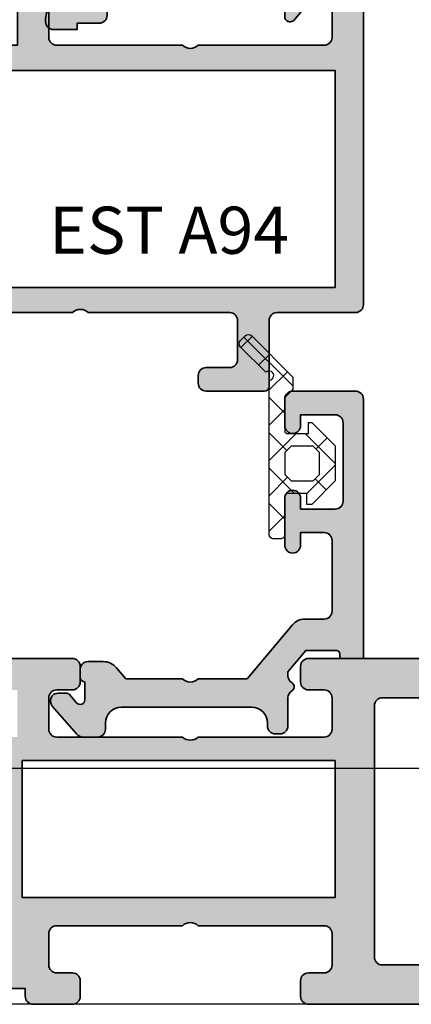
# Model space of a CAD drawing. Units: millimetres. Extents: x 0 to 3222, y 0 to 1485.
# Drawn here: x 520 to 522, y 829 to 836 of the extents above; entities that cross this region are included whole.
import ezdxf

# ---------------------------------------------------------------- set-up
doc = ezdxf.new("R2010")
doc.units = ezdxf.units.MM
doc.header["$LTSCALE"] = 0.122187719580197
for name, color, linetype in [('2', 2, 'Continuous'), ('E-ELEV-1', 4, 'Continuous'), ('E-EPDM_SOLID', 43, 'Continuous'), ('E-Shading', 253, 'Continuous')]:
    doc.layers.add(name, color=color, linetype=linetype)
doc.layers.add('E-ART_NR', color=11, linetype='Continuous', plot=False)
doc.layers.add('GHOST', color=8, linetype='Continuous', plot=False)
doc.layers.add('E-DIES', color=3, linetype='Continuous', lineweight=35)
doc.styles.add('STYLE6', font='romant.shx', dxfattribs={"width": 0.8, "oblique": 5, "bigfont": 'whtmtxt.shx'})

# ---------------------------------------------------------------- blocks, each defined once
blk = doc.blocks.new('EST A94_EUS')
at = {"layer": 'E-Shading'}
h = blk.add_hatch(color=256, dxfattribs=at)
h.dxf.hatch_style = 1
edge = h.paths.add_edge_path()
edge.add_line((-20.19999999999709, 4.599999999998545), (-20.19999999999709, 1.59999999806314))
edge.add_line((-20.19999999999709, 1.59999999806314), (-28.89999999795691, 1.600000001235458))
edge.add_arc((-28.89999999765029, 1.900000001226632), 0.299999999991174, 190.9042832573154, 269.9999999414391, ccw=False)
edge.add_arc((-29.48916674096336, 1.786498690964116), 0.2999999990566937, 10.90428326255537, 70.00000002344116)
edge.add_line((-29.38656069840363, 2.068406476355449), (-30.79739395431534, 2.581907786465308))
edge.add_arc((-30.89999999721105, 2.300000000201746), 0.2999999999912314, 70.00000002011902, 184.9999999731324)
edge.add_line((-31.1988584066421, 2.273853277518356), (-30.99190080292465, -0.09168297028372763))
edge.add_arc((-30.6930423934971, -0.06553624761028433), 0.2999999999868773, 184.9999999712982, 224.9999999616116)
edge.add_line((-30.90517442798591, -0.2776682818148402), (-30.54142135492293, -0.641421355343482))
edge.add_arc((-30.39999999859378, -0.499999999194976), 0.2000000000021478, 224.9999999634067, 344.9999996286995)
edge.add_line((-30.20681483366934, -0.5517638094679569), (-30.16151537005499, -0.382703914110607))
edge.add_arc((-29.96833020512359, -0.4344677243813744), 0.2000000000082935, 104.99999999285461, 164.9999996298276, ccw=False)
edge.add_line((-30.02009401412215, -0.241282559109095), (-28.03814996052824, 0.2897777491816669))
edge.add_arc((-27.96050424599538, -2.59619797882138e-09), 0.3000000040179204, 89.99999983461191, 104.99999999252401, ccw=False)
edge.add_line((-27.96050424512941, 0.3000000014217221), (-27.7999999968888, 0.3000000009560608))
edge.add_arc((-27.79999999775666, 9.706207781956522e-10), 0.29999999998544, -48.18968513738491, 89.99999983425079, ccw=False)
edge.add_arc((-27.3999999984751, -0.447213594265841), 0.2999999993391992, 131.8103148602194, 179.9999999981257)
edge.add_line((-27.6999999978143, -0.4472135942560271), (-27.6999999978143, -4.299999998482235))
edge.add_arc((-27.99999999781721, -4.299999998482236), 0.3000000000029104, -90, 1.1368683772161603e-13, ccw=False)
edge.add_line((-27.99999999781721, -4.599999998485146), (-28.22092581738252, -4.599999998485146))
edge.add_arc((-28.22092581738648, -4.299999999970152), 0.2999999985149939, 238.6044889988373, 270.00000000075653, ccw=False)
edge.add_line((-28.37720864353469, -4.556077483088302), (-29.89581144652038, -3.629281675173843))
edge.add_arc((-29.99999999781102, -3.799999998095748), 0.2000000000032761, 58.60448899624328, 179.9999999981623)
edge.add_line((-30.1999999978143, -3.799999998089334), (-30.1999999978143, -5.506065057066735))
edge.add_arc((-29.6999999978182, -5.506065057060417), 0.4999999999961062, 180.0000000007239, 238.6044890299844)
edge.add_line((-29.96047137578717, -5.932860864508257), (-27.6999999978143, -7.312415406573564))
edge.add_line((-27.6999999978143, -7.312415406573564), (-27.6999999978143, -10.48758458388329))
edge.add_line((-27.6999999978143, -10.48758458388329), (-29.96047137625283, -11.86713912622508))
edge.add_arc((-29.69999999827771, -12.29393493367637), 0.5000000000022558, 121.3955109704112, 179.9999999997144)
edge.add_line((-30.19999999827996, -12.29393493367388), (-30.19999999827996, -13.99999999553256))
edge.add_arc((-29.99999999827378, -13.99999999553477), 0.2000000000061881, 179.9999999993685, 301.3955109778524)
edge.add_line((-29.8958114470588, -14.17071831850626), (-28.37720864349103, -13.24392251108657))
edge.add_arc((-28.220925816662, -13.49999999553388), 0.3000000000042255, 90.00000000142819, 121.39551097991219, ccw=False)
edge.add_line((-28.22092581666948, -13.19999999552965), (-27.99999999995634, -13.19999999552965))
edge.add_arc((-27.99999999996004, -13.49999999581275), 0.3000000002830951, -7.631285825482337e-09, 89.99999999929372, ccw=False)
edge.add_line((-27.69999999967695, -13.4999999958527), (-27.70000000014261, -17.35278640070464))
edge.add_arc((-27.40000000102809, -17.35278640073548), 0.2999999991145152, 179.9999999941105, 228.1896850843973)
edge.add_arc((-27.80000000060443, -17.79999999543218), 0.3000000000043336, -89.9999998350915, 48.189685082080814, ccw=False)
edge.add_line((-27.79999999974098, -18.09999999543652), (-27.96050424745772, -18.09999999590218))
edge.add_arc((-27.96050424831423, -17.79999999539496), 0.3000000005072181, 255.00000001584618, 270.00000016358194, ccw=False)
edge.add_line((-28.03814996189612, -18.08977774379309), (-30.02009401608666, -17.55871743572061))
edge.add_arc((-29.96833020711971, -17.36553227044418), 0.2000000000041164, 195.0000001429811, 255.0000000161994, ccw=False)
edge.add_line((-30.16151537225232, -17.41729607994785), (-30.20681483493536, -17.2482361853763))
edge.add_arc((-30.40000000005554, -17.29999999488784), 0.1999999999941488, 15.00000014608232, 135.00000000085)
edge.add_line((-30.54142135629081, -17.15857863865676), (-30.90517442821874, -17.52233171058469))
edge.add_arc((-30.69304239386062, -17.73446374493788), 0.2999999999995648, 135.0000000006674, 174.9999999697311)
edge.add_line((-30.99190080327389, -17.70831702195574), (-31.19885840956704, -20.07385327157681))
edge.add_arc((-30.90000000015074, -20.09999999456755), 0.3000000000033198, 174.9999999681449, 289.9999999790827)
edge.add_line((-30.79739395725483, -20.3819077808439), (-29.38656070177967, -19.86840647089412))
edge.add_arc((-29.48916674437308, -19.5864986854545), 0.299999999113584, 289.9999999794486, 349.0957168178862)
edge.add_arc((-28.9000000001089, -19.69999999506354), 0.3000000007446026, 89.99999988359679, 169.0957168191567, ccw=False)
edge.add_line((-28.89999999949941, -19.39999999431893), (-27.69999999979336, -19.39999999655265))
edge.add_line((-27.69999999979336, -19.39999999655265), (-27.69999999979336, -19.89999999749125))
edge.add_arc((-27.19999999979336, -19.89999999749125), 0.5, 180, 269.9999998932783)
edge.add_line((-27.20000000072469, -20.39999999749125), (-24.19999999806168, -20.40000000494183))
edge.add_arc((-24.19999999704305, -19.90000000494183), 0.5, 269.9999998832731, 360)
edge.add_line((-23.69999999704305, -19.90000000494183), (-23.69999999704305, -19.40000000494183))
edge.add_arc((-24.19999999704305, -19.40000000494183), 0.5, 0, 90)
edge.add_line((-24.19999999704305, -18.90000000494183), (-25.69999999704305, -18.90000000494183))
edge.add_arc((-25.69999999704305, -18.40000000494183), 0.5, 180, 270, ccw=False)
edge.add_line((-26.19999999704305, -18.40000000494183), (-26.19999999999709, -15.90000000000146))
edge.add_arc((-25.69999999999709, -15.90000000000146), 0.5, 90, 180, ccw=False)
edge.add_line((-25.69999999999709, -15.40000000000146), (-16.69999999852735, -15.40000000000146))
edge.add_arc((-16.19999999852735, -15.92500000000095), 0.7249999999996375, 46.397181027269085, 133.6028189727309, ccw=False)
edge.add_line((-15.69999999852735, -15.40000000000146), (-6.69999999999709, -15.40000000000146))
edge.add_arc((-6.69999999999709, -15.90000000000146), 0.5, 0, 90, ccw=False)
edge.add_line((-6.19999999999709, -15.90000000000146), (-6.19999999999709, -18.40000000000146))
edge.add_arc((-6.69999999999709, -18.40000000000146), 0.5, 270, 360, ccw=False)
edge.add_line((-6.69999999999709, -18.90000000000146), (-8.19999999999709, -18.90000000000146))
edge.add_arc((-8.199999999997075, -19.40000000000147), 0.5000000000000142, 90.0000000000016, 179.9999999999984)
edge.add_line((-8.69999999999709, -19.40000000000146), (-8.69999999999709, -19.90000000000146))
edge.add_arc((-8.19999999999709, -19.90000000000146), 0.5, 180, 270)
edge.add_line((-8.19999999999709, -20.40000000000146), (-4.5, -20.40000000000146))
edge.add_arc((-4.499999999996362, -20.10000000000218), 0.2999999999992724, 269.9999999993052, 359.9999999993052)
edge.add_line((-4.19999999999709, -20.10000000000582), (-4.19999999999709, -15.90000000000146))
edge.add_arc((-3.69999999999709, -15.90000000000146), 0.5, 90, 180, ccw=False)
edge.add_line((-3.69999999999709, -15.40000000000146), (1.30000000000291, -15.40000000000146))
edge.add_arc((1.30000000000291, -14.90000000000146), 0.5, 270, 360)
edge.add_line((1.80000000000291, -14.90000000000146), (1.80000000000291, 6.099999999998545))
edge.add_arc((1.30000000000291, 6.099999999998545), 0.5, 0, 90)
edge.add_line((1.30000000000291, 6.599999999998545), (-1.69999999999709, 6.599999999998545))
edge.add_arc((-1.69999999999709, 6.099999999998545), 0.5, 90, 180)
edge.add_line((-2.19999999999709, 6.099999999998545), (-2.19999999999709, 5.099999999998545))
edge.add_arc((-1.69999999999709, 5.099999999998545), 0.5, 180, 270)
edge.add_line((-1.69999999999709, 4.599999999998545), (-0.6999999999970896, 4.599999999998545))
edge.add_arc((-0.6999999999970896, 4.099999999998545), 0.5, 0, 90, ccw=False)
edge.add_line((-0.1999999999970896, 4.099999999998545), (-0.1999999999970896, 2.099999999998545))
edge.add_arc((-0.6999999999970896, 2.099999999998545), 0.5, 270, 360, ccw=False)
edge.add_line((-0.6999999999970896, 1.599999999998545), (-8.69999999999709, 1.599999999998545))
edge.add_arc((-9.19999999999709, 2.124999999998045), 0.7249999999996382, 226.3971810272691, 313.60281897273086, ccw=False)
edge.add_line((-9.69999999999709, 1.599999999998545), (-17.69999999999709, 1.599999999998545))
edge.add_arc((-17.69999999999709, 2.099999999998545), 0.5, 180, 270, ccw=False)
edge.add_line((-18.19999999999709, 2.099999999998545), (-18.19999999999709, 4.099999999998545))
edge.add_arc((-17.69999999999709, 4.099999999998545), 0.5, 90, 180, ccw=False)
edge.add_line((-17.69999999999709, 4.599999999998545), (-16.69999999999709, 4.599999999998545))
edge.add_arc((-16.69999999999709, 5.099999999998545), 0.5, 270, 360)
edge.add_line((-16.19999999999709, 5.099999999998545), (-16.19999999999709, 6.099999999998545))
edge.add_arc((-16.69999999999709, 6.099999999998545), 0.5, 0, 90)
edge.add_line((-16.69999999999709, 6.599999999998545), (-21.19999999999709, 6.599999999998545))
edge.add_arc((-21.19999999999709, 6.099999999998545), 0.5, 90, 180)
edge.add_line((-21.69999999999709, 6.099999999998545), (-21.69999999999709, 4.599999999998545))
edge.add_line((-21.69999999999709, 4.599999999998545), (-20.19999999999709, 4.599999999998545))
h.paths.add_polyline_path([(-25.89999999999418, -13.80000000000291), (-25.89999999999418, 0), (0, 0), (0, -13.80000000000291)], flags=16)
at = {"layer": 'E-DIES'}
blk.add_lwpolyline([(-20.19999999999709, 4.599999999998545), (-20.19999999999709, 1.59999999806314), (-28.89999999795691, 1.600000001235458, -0.3595082373609129), (-29.19458336976822, 1.843249346020457, 0.2637246698001126), (-29.38656069840363, 2.068406476355449), (-30.79739395431534, 2.581907786465308, 0.5486187863599443), (-31.1988584066421, 2.273853277518356), (-30.99190080292465, -0.09168297028372763, 0.1763269806648858), (-30.90517442798591, -0.2776682818148402), (-30.54142135492293, -0.641421355343482, 0.57735026724238), (-30.20681483366934, -0.5517638094679569), (-30.16151537005499, -0.382703914110607, -0.2679491907333931), (-30.02009401412215, -0.241282559109095), (-28.03814996052824, 0.2897777491816669, -0.06554346350721992), (-27.96050424512941, 0.3000000014217221), (-27.7999999968888, 0.3000000009560608, -0.6885002572164195), (-27.59999999789579, -0.223606796884269, 0.2134217654370617), (-27.6999999978143, -0.4472135942560271), (-27.6999999978143, -4.299999998482235, -0.4142135623730974), (-27.99999999781721, -4.599999998485146), (-28.22092581738252, -4.599999998485146, -0.1378521475295096), (-28.37720864353469, -4.556077483088302), (-29.89581144652038, -3.629281675173843, 0.585497766513312), (-30.1999999978143, -3.799999998089334), (-30.1999999978143, -5.506065057066735, 0.2614335021289056), (-29.96047137578717, -5.932860864508257), (-27.6999999978143, -7.312415406573564), (-27.6999999978143, -10.48758458388329), (-29.96047137625283, -11.86713912622508, 0.261433502129106), (-30.19999999827996, -12.29393493367388), (-30.19999999827996, -13.99999999553256, 0.585497766376001), (-29.8958114470588, -14.17071831850626), (-28.37720864349103, -13.24392251108657, -0.1378521474253106), (-28.22092581666948, -13.19999999552965), (-27.99999999995634, -13.19999999552965, -0.4142135624084951), (-27.69999999967695, -13.4999999958527), (-27.70000000014261, -17.35278640070464, 0.2134217652198181), (-27.60000000051514, -17.57639319775626, -0.688500256866128), (-27.79999999974098, -18.09999999543652), (-27.96050424745772, -18.09999999590218, -0.06554346346262652), (-28.03814996189612, -18.08977774379309), (-30.02009401608666, -17.55871743572061, -0.2679491918382164), (-30.16151537225232, -17.41729607994785), (-30.20681483493536, -17.2482361853763, 0.5773502683446958), (-30.54142135629081, -17.15857863865676), (-30.90517442821874, -17.52233171058469, 0.1763269805692831), (-30.99190080327389, -17.70831702195574), (-31.19885840956704, -20.07385327157681, 0.5486187866887593), (-30.79739395725483, -20.3819077808439), (-29.38656070177967, -19.86840647089412, 0.2637246701620319), (-29.19458337304241, -19.64324934010801, -0.3595082385998046), (-28.89999999949941, -19.39999999431893), (-27.69999999979336, -19.39999999655265), (-27.69999999979336, -19.89999999749125, 0.4142135618275389), (-27.20000000072469, -20.39999999749125), (-24.19999999806168, -20.40000000494183, 0.4142135629697971), (-23.69999999704305, -19.90000000494183), (-23.69999999704305, -19.40000000494183, 0.414213562373095), (-24.19999999704305, -18.90000000494183), (-25.69999999704305, -18.90000000494183, -0.414213562373095), (-26.19999999704305, -18.40000000494183), (-26.19999999999709, -15.90000000000146, -0.414213562373095), (-25.69999999999709, -15.40000000000146), (-16.69999999852735, -15.40000000000146, -0.400000000000276), (-15.69999999852735, -15.40000000000146), (-6.69999999999709, -15.40000000000146, -0.414213562373095), (-6.19999999999709, -15.90000000000146), (-6.19999999999709, -18.40000000000146, -0.414213562373095), (-6.69999999999709, -18.90000000000146), (-8.19999999999709, -18.90000000000146, 0.4142135623730784), (-8.69999999999709, -19.40000000000146), (-8.69999999999709, -19.90000000000146, 0.414213562373095), (-8.19999999999709, -20.40000000000146), (-4.5, -20.40000000000146, 0.414213562373095), (-4.19999999999709, -20.10000000000582), (-4.19999999999709, -15.90000000000146, -0.414213562373095), (-3.69999999999709, -15.40000000000146), (1.30000000000291, -15.40000000000146, 0.414213562373095), (1.80000000000291, -14.90000000000146), (1.80000000000291, 6.099999999998545, 0.414213562373095), (1.30000000000291, 6.599999999998545), (-1.69999999999709, 6.599999999998545, 0.414213562373095), (-2.19999999999709, 6.099999999998545), (-2.19999999999709, 5.099999999998545, 0.414213562373095), (-1.69999999999709, 4.599999999998545), (-0.6999999999970896, 4.599999999998545, -0.414213562373095), (-0.1999999999970896, 4.099999999998545), (-0.1999999999970896, 2.099999999998545, -0.414213562373095), (-0.6999999999970896, 1.599999999998545), (-8.69999999999709, 1.599999999998545, -0.4000000000002759), (-9.69999999999709, 1.599999999998545), (-17.69999999999709, 1.599999999998545, -0.414213562373095), (-18.19999999999709, 2.099999999998545), (-18.19999999999709, 4.099999999998545, -0.414213562373095), (-17.69999999999709, 4.599999999998545), (-16.69999999999709, 4.599999999998545, 0.414213562373095), (-16.19999999999709, 5.099999999998545), (-16.19999999999709, 6.099999999998545, 0.414213562373095), (-16.69999999999709, 6.599999999998545), (-21.19999999999709, 6.599999999998545, 0.414213562373095), (-21.69999999999709, 6.099999999998545), (-21.69999999999709, 4.599999999998545), (-20.19999999999709, 4.599999999998545)], format="xyb", dxfattribs=at)
blk.add_lwpolyline([(-25.89999999999418, -13.80000000000291), (-25.89999999999418, 0), (0, 0), (0, -13.80000000000291)], close=True, dxfattribs=at)
blk = doc.blocks.new('EWS 75 OW_Vent in')
at = {"layer": '2'}
blk.add_blockref('EST A94_EUS', (527.9615062074809, -5679.275477833724), dxfattribs=at)
at = {"layer": 'E-ART_NR', "insert": (517.4030177148306, -5689.828664769664), "char_height": 3, "width": 16.12536368306185, "attachment_point": 5, "style": 'STYLE6'}
blk.add_mtext('EST A94', dxfattribs=at)
blk = doc.blocks.new('A$C4F697601')
at = {"layer": 'E-Shading'}
h = blk.add_hatch(color=256, dxfattribs=at)
h.dxf.hatch_style = 1
edge = h.paths.add_edge_path()
edge.add_line((2.199944875366782, 20.99994295270881), (2.199944875366782, 20.29994295270444))
edge.add_arc((1.89994487536751, 20.29994295270808), 0.2999999999992724, 269.9999999993052, 359.9999999993052, ccw=False)
edge.add_line((1.899944875363872, 19.99994295270881), (0.4999448753696925, 19.99994295270881))
edge.add_arc((0.4999369201055401, 19.49995090797296), 0.4999920447991349, 89.99908837937404, 180.0009116206259)
edge.add_line((-5.512463030754589e-05, 19.49994295270881), (-5.512463030754589e-05, 17.99994295270881))
edge.add_arc((0.1999448753669137, 17.99994295270583), 0.1999999999972213, 179.9999999991481, 285.6122856871021)
edge.add_line((0.2537701436122006, 17.80732197644102), (1.61920697300593, 18.18887441710831))
edge.add_arc((1.699944875372476, 17.89994295270926), 0.2999999999972146, -1.1983161130046938e-09, 105.61228568675381, ccw=False)
edge.add_line((1.999944875369692, 17.89994295270299), (1.999944875369692, 15.59994295270735))
edge.add_arc((1.699944875367703, 15.59994295270997), 0.3000000000019891, 314.9650769017374, 359.9999999994996, ccw=False)
edge.add_line((1.911947570963093, 15.38768165840156), (0.0879421797762916, 13.56589845963026))
edge.add_arc((0.2999448753725743, 13.35363716532447), 0.3000000000007657, 134.9650769022116, 224.9650769022193)
edge.add_line((0.08768358106681262, 13.14163446972816), (0.3703538418667449, 12.85861941066105))
edge.add_arc((0.5826151361725351, 13.07062210625739), 0.3000000000008059, 224.9650769022193, 314.9650769022116)
edge.add_line((0.7946178317688464, 12.85836081195157), (4.253282701367425, 16.31281197752105))
edge.add_arc((3.899944875367839, 16.66658080135085), 0.4999999999960333, 314.965076903748, 360.0000000015108)
edge.add_line((4.399944875363872, 16.66658080136403), (4.399944875363872, 16.99994295270881))
edge.add_arc((4.099944875371875, 16.99994295271244), 0.2999999999919964, 359.9999999993052, 449.9999999993052)
edge.add_line((4.099944875375513, 17.29994295270444), (3.699944875366782, 17.29994295270444))
edge.add_arc((3.699944875366782, 17.59994295270735), 0.3000000000029104, 180, 270, ccw=False)
edge.add_line((3.399944875363872, 17.59994295270735), (3.399944875363872, 19.79994295270808))
edge.add_arc((3.899944875363872, 19.79994295270808), 0.5, 90, 180, ccw=False)
edge.add_line((3.899944875363872, 20.29994295270808), (18.99994498845626, 20.29994295270808))
edge.add_arc((18.99994498845626, 19.79994295270808), 0.5, 0, 90, ccw=False)
edge.add_line((19.49994498845626, 19.79994295270808), (19.49994498844535, 2.899942952708443))
edge.add_arc((18.99994498844512, 2.89994295270867), 0.5000000000002274, 270.00000000002603, 359.99999999997397, ccw=False)
edge.add_line((18.99994498844535, 2.399942952708443), (17.99994487536969, 2.399942952708443))
edge.add_arc((17.99994487537055, 1.199942952710501), 1.199999999997942, 90.00000000004071, 180.0000000000462)
edge.add_line((16.7999448753726, 1.199942952709534), (16.7999448753726, 0.9999429527088068))
edge.add_arc((17.2999448753726, 0.9999429527088068), 0.5, 180, 270)
edge.add_line((17.2999448753726, 0.4999429527088068), (18.7999448753726, 0.4999429527088068))
edge.add_line((18.7999448753726, 0.4999429527088068), (18.7999448753726, 0.8999429526920721))
edge.add_line((18.7999448753726, 0.8999429526920721), (20.19994498845699, 0.899942952717538))
edge.add_arc((20.19994498845159, 1.399942952715662), 0.4999999999981242, 270.0000000006188, 360.000000000215)
edge.add_line((20.69994498844972, 1.399942952717538), (20.69994498844972, 19.79994295270808))
edge.add_arc((21.19994498844972, 19.79994295270808), 0.5, 90, 180, ccw=False)
edge.add_line((21.19994498844972, 20.29994295270808), (34.99994487536242, 20.29994295270808))
edge.add_arc((34.99994487536242, 19.79994295270808), 0.5, 0, 90, ccw=False)
edge.add_line((35.49994487536242, 19.79994295270808), (35.49994487536242, 5.999942952708807))
edge.add_arc((34.99994487536242, 5.999942952708807), 0.5, 270, 360, ccw=False)
edge.add_line((34.99994487536242, 5.499942952708807), (32.49994487538424, 5.499942952737911))
edge.add_arc((32.49994487536262, 4.999942952766816), 0.4999999999710951, 89.99999999752151, 179.9999999999772)
edge.add_line((31.99994487539152, 4.999942952767015), (31.99994487537697, 1.299942952737183))
edge.add_arc((32.29994487537758, 1.299942952738525), 0.3000000000006153, 180.0000000002562, 270.0000000004383)
edge.add_line((32.29994487537988, 0.9999429527379107), (32.35943239158223, 0.9999429527379107))
edge.add_arc((32.359432391584, 1.299942952738689), 0.3000000000007785, 269.9999999996621, 320.1944289073865)
edge.add_line((32.58989877546264, 1.107887632837446), (33.20763199300563, 1.849167493890491))
edge.add_arc((32.82352135320838, 2.169259693723427), 0.4999999999993405, 320.1944289075681, 404.999999999833)
edge.add_line((33.17707474380222, 2.522813084315203), (33.14639148477363, 2.553496343340157))
edge.add_arc((33.49994487536708, 2.90704973392956), 0.4999999999973854, 179.9999999996538, 224.9999999996723, ccw=False)
edge.add_line((32.99994487536969, 2.907049733932581), (32.99994487536969, 4.199942952709534))
edge.add_arc((33.29994487536904, 4.199942952709463), 0.2999999999993435, 90.00000000001359, 179.9999999999864, ccw=False)
edge.add_line((33.29994487536896, 4.499942952708807), (36.49994487536605, 4.499942952708807))
edge.add_arc((36.49994487536608, 4.999942952708778), 0.4999999999999716, 269.9999999999968, 360.0000000000032)
edge.add_line((36.99994487536605, 4.999942952708807), (36.99994487536605, 7.301905062022342))
edge.add_line((36.99994487536605, 7.301905062022342), (36.99994487536605, 20.99994295270881))
edge.add_arc((36.49994487536605, 20.99994295270881), 0.5, 0, 90)
edge.add_line((36.49994487536605, 21.49994295270881), (2.699944875366782, 21.49994295270881))
edge.add_arc((2.699944875366782, 20.99994295270881), 0.5, 90, 180)
at = {"layer": 'E-DIES'}
blk.add_lwpolyline([(2.199944875366782, 20.99994295270881), (2.199944875366782, 20.29994295270444, -0.414213562373095), (1.899944875363872, 19.99994295270881), (0.4999448753696925, 19.99994295270881, 0.4142228827237948), (-5.512463030754589e-05, 19.49994295270881), (-5.512463030754589e-05, 17.99994295270881, 0.4964711287395397), (0.2537701436122006, 17.80732197644102), (1.61920697300593, 18.18887441710831, -0.4964711287395297), (1.999944875369692, 17.89994295270299), (1.999944875369692, 15.59994295270735, -0.199070782059689), (1.911947570963093, 15.38768165840156), (0.0879421797762916, 13.56589845963026, 0.4142135623731344), (0.08768358106681262, 13.14163446972816), (0.3703538418667449, 12.85861941066105, 0.4142135623730557), (0.7946178317688464, 12.85836081195157), (4.253282701367425, 16.31281197752105, 0.1990707820596919), (4.399944875363872, 16.66658080136403), (4.399944875363872, 16.99994295270881, 0.414213562373095), (4.099944875375513, 17.29994295270444), (3.699944875366782, 17.29994295270444, -0.414213562373095), (3.399944875363872, 17.59994295270735), (3.399944875363872, 19.79994295270808, -0.4142135623730951), (3.899944875363872, 20.29994295270808), (18.99994498845626, 20.29994295270808, -0.414213562373095), (19.49994498845626, 19.79994295270808), (19.49994498844535, 2.899942952708443, -0.4142135623728286), (18.99994498844535, 2.399942952708443), (17.99994487536969, 2.399942952708443, 0.4142135623731228), (16.7999448753726, 1.199942952709534), (16.7999448753726, 0.9999429527088068, 0.414213562373095), (17.2999448753726, 0.4999429527088068), (18.7999448753726, 0.4999429527088068), (18.7999448753726, 0.8999429526920721), (20.19994498845699, 0.899942952717538, 0.4142135623710306), (20.69994498844972, 1.399942952717538), (20.69994498844972, 19.79994295270808, -0.414213562373095), (21.19994498844972, 20.29994295270808), (34.99994487536242, 20.29994295270808, -0.414213562373095), (35.49994487536242, 19.79994295270808), (35.49994487536242, 5.999942952708807, -0.414213562373095), (34.99994487536242, 5.499942952708807), (32.49994487538424, 5.499942952737911, 0.4142135623856484), (31.99994487539152, 4.999942952767015), (31.99994487537697, 1.299942952737183, 0.4142135623740274), (32.29994487537988, 0.9999429527379107), (32.35943239158223, 0.9999429527379107, 0.2225848818877569), (32.58989877546264, 1.107887632837446), (33.20763199300563, 1.849167493890491, 0.3879024034927633), (33.17707474380222, 2.522813084315203), (33.14639148477363, 2.553496343340157, -0.1989123673797414), (32.99994487536969, 2.907049733932581), (32.99994487536969, 4.199942952709534, -0.4142135623729563), (33.29994487536896, 4.499942952708807), (36.49994487536605, 4.499942952708807, 0.4142135623731283), (36.99994487536605, 4.999942952708807), (36.99994487536605, 7.301905062022342), (36.99994487536605, 20.99994295270881, 0.414213562373095), (36.49994487536605, 21.49994295270881), (2.699944875366782, 21.49994295270881, 0.414213562373095)], format="xyb", close=True, dxfattribs=at)
blk = doc.blocks.new('EST A48')
at = {"layer": 'E-Shading'}
h = blk.add_hatch(color=256, dxfattribs=at)
h.dxf.hatch_style = 1
edge = h.paths.add_edge_path()
edge.add_line((99050.78879576817, -12436.3576170912), (99049.84744920104, -12436.3576170912))
edge.add_arc((99049.84744920104, -12435.8576170912), 0.5, 180, 270, ccw=False)
edge.add_line((99049.34744920104, -12435.8576170912), (99049.34744920104, -12435.4576170912))
edge.add_arc((99048.34744920104, -12435.4576170912), 1, 0, 90)
edge.add_line((99048.34744920104, -12434.4576170912), (99040.04744920105, -12434.4576170912))
edge.add_arc((99040.04744920105, -12435.4576170912), 1, 90, 180)
edge.add_line((99039.04744920105, -12435.4576170912), (99039.04744920105, -12435.65761709119))
edge.add_arc((99038.54744920105, -12435.65761709119), 0.5, 270, 360, ccw=False)
edge.add_line((99038.54744920105, -12436.15761709119), (99038.24744920105, -12436.15761709119))
edge.add_arc((99038.24744920105, -12435.65761709119), 0.5, 180, 270, ccw=False)
edge.add_line((99037.74744920105, -12435.65761709119), (99037.74744920105, -12433.85043741424))
edge.add_arc((99037.24744920104, -12433.85043741423), 0.5000000000145519, 359.9999999989578, 419.9999999988061)
edge.add_arc((99037.64744920103, -12433.15761709119), 0.2999999999936584, 119.99999999930819, 240.0000000037935, ccw=False)
edge.add_arc((99037.24744920104, -12432.46479676816), 0.5000000000085082, 299.9999999994371, 359.9999999987494)
edge.add_line((99037.74744920105, -12432.46479676817), (99037.74744920105, -12432.20378825611))
edge.add_line((99037.74744920105, -12432.20378825611), (99036.61787747307, -12430.8576170912))
edge.add_line((99036.61787747307, -12430.8576170912), (99034.64744920105, -12430.8576170912))
edge.add_arc((99034.64744920106, -12431.0576170912), 0.1999999999970896, 90.00000000416884, 180)
edge.add_line((99034.44744920105, -12431.0576170912), (99034.44744920105, -12431.3576170912))
edge.add_line((99034.44744920105, -12431.3576170912), (99032.94744920105, -12431.3576170912))
edge.add_line((99032.94744920105, -12431.3576170912), (99032.94744920105, -12414.85756826476))
edge.add_arc((99033.44744920105, -12414.85756826476), 0.5, 90, 180, ccw=False)
edge.add_line((99033.44744920105, -12414.35756826476), (99037.44744920105, -12414.35756826476))
edge.add_arc((99037.44744920105, -12414.85756826476), 0.5, 0, 90, ccw=False)
edge.add_line((99037.94744920105, -12414.85756826476), (99037.94744920105, -12416.55756826476))
edge.add_arc((99037.44744920105, -12416.55756826476), 0.5, 180, 360, ccw=False)
edge.add_line((99036.94744920105, -12416.55756826476), (99036.94744920105, -12415.85756826476))
edge.add_line((99036.94744920105, -12415.85756826476), (99034.74744920107, -12415.85756826476))
edge.add_arc((99034.74744920107, -12416.35756826476), 0.5, 90, 180)
edge.add_line((99034.24744920107, -12416.35756826476), (99034.24744920107, -12421.35756826476))
edge.add_arc((99034.74744920107, -12421.35756826476), 0.5, 180, 270)
edge.add_line((99034.74744920107, -12421.85756826476), (99036.94744920105, -12421.85756826476))
edge.add_line((99036.94744920105, -12421.85756826476), (99036.94744920105, -12421.15756826476))
edge.add_arc((99037.44744920105, -12421.15756826476), 0.5, 0, 180, ccw=False)
edge.add_line((99037.94744920105, -12421.15756826476), (99037.94744920105, -12424.15756826476))
edge.add_arc((99037.44744920105, -12424.15756826476), 0.5, 180, 360, ccw=False)
edge.add_line((99036.94744920105, -12424.15756826476), (99036.94744920105, -12423.35756826476))
edge.add_line((99036.94744920105, -12423.35756826476), (99035.44744920105, -12423.35756826476))
edge.add_arc((99035.44744920105, -12423.85756826476), 0.5, 90, 180)
edge.add_line((99034.94744920105, -12423.85756826476), (99034.94744920105, -12428.3576170912))
edge.add_arc((99035.44744920105, -12428.3576170912), 0.5, 180, 270)
edge.add_line((99035.44744920105, -12428.8576170912), (99036.69256294442, -12428.8576170912))
edge.add_arc((99036.69256294443, -12429.8576170912), 1.000000000001819, 40.000000000643695, 90.00000000083378, ccw=False)
edge.add_line((99037.45860738754, -12429.21482948151), (99040.34744920104, -12432.65761709119))
edge.add_line((99040.34744920104, -12432.65761709119), (99043.44744920105, -12432.65761709119))
edge.add_arc((99043.94744920105, -12432.13261709119), 0.7249999999997366, 226.3971810272766, 313.6028189727235)
edge.add_line((99044.44744920105, -12432.65761709119), (99048.04744920105, -12432.65761709119))
edge.add_line((99048.04744920105, -12432.65761709119), (99048.64074833188, -12431.95055072055))
edge.add_arc((99049.48339721932, -12432.65761709121), 1.100000000010672, 90, 140.0000000000187, ccw=False)
edge.add_line((99049.48339721932, -12431.5576170912), (99050.45625700457, -12431.5576170912))
edge.add_arc((99050.45625700457, -12432.0576170912), 0.5, 0, 90, ccw=False)
edge.add_line((99050.95625700457, -12432.0576170912), (99050.95625700457, -12432.5576170912))
edge.add_arc((99050.65625700455, -12432.5576170912), 0.3000000000174623, 270.0000000027792, 360, ccw=False)
edge.add_line((99050.65625700456, -12432.8576170912), (99050.65625700456, -12433.98382944074))
edge.add_arc((99050.95625700455, -12433.98382944075), 0.2999999999883585, 179.9999999979156, 319.1101032001646)
edge.add_line((99051.18304767772, -12434.180211697), (99051.63243938197, -12433.66123483494))
edge.add_arc((99051.85923005512, -12433.8576170912), 0.3000000000032462, 90, 139.1101031970322, ccw=False)
edge.add_line((99051.85923005512, -12433.5576170912), (99052.34744920106, -12433.55761709121))
edge.add_arc((99052.34744920104, -12434.05761709121), 0.5, -40.88989680432189, 89.9999999983325, ccw=False)
edge.add_line((99052.72543365629, -12434.38492085163), (99051.16678022342, -12436.18492085162))
edge.add_arc((99050.78879576817, -12435.8576170912), 0.4999999999904404, 270, 319.1101031964659, ccw=False)
at = {"layer": 'E-DIES'}
blk.add_lwpolyline([(99050.78879576817, -12436.3576170912), (99049.84744920104, -12436.3576170912, -0.414213562373095), (99049.34744920104, -12435.8576170912), (99049.34744920104, -12435.4576170912, 0.414213562373095), (99048.34744920104, -12434.4576170912), (99040.04744920105, -12434.4576170912, 0.414213562373095), (99039.04744920105, -12435.4576170912), (99039.04744920105, -12435.65761709119, -0.414213562373095), (99038.54744920105, -12436.15761709119), (99038.24744920105, -12436.15761709119, -0.414213562373095), (99037.74744920105, -12435.65761709119), (99037.74744920105, -12433.85043741424, 0.2679491924328546), (99037.49744920105, -12433.41742471233, -0.5773502691937147), (99037.49744920104, -12432.89780947006, 0.2679491924328059), (99037.74744920105, -12432.46479676817), (99037.74744920105, -12432.20378825611), (99036.61787747307, -12430.8576170912), (99034.64744920105, -12430.8576170912, 0.414213562373095), (99034.44744920105, -12431.0576170912), (99034.44744920105, -12431.3576170912), (99032.94744920105, -12431.3576170912), (99032.94744920105, -12414.85756826476, -0.4142135623734582), (99033.44744920105, -12414.35756826476), (99037.44744920105, -12414.35756826476, -0.4142135623725854), (99037.94744920105, -12414.85756826476), (99037.94744920105, -12416.55756826476, -0.9999999999999999), (99036.94744920105, -12416.55756826476), (99036.94744920105, -12415.85756826476), (99034.74744920107, -12415.85756826476, 0.414213562373095), (99034.24744920107, -12416.35756826476), (99034.24744920107, -12421.35756826476, 0.414213562373095), (99034.74744920107, -12421.85756826476), (99036.94744920105, -12421.85756826476), (99036.94744920105, -12421.15756826476, -0.9999999999999999), (99037.94744920105, -12421.15756826476), (99037.94744920105, -12424.15756826476, -0.9999999999999999), (99036.94744920105, -12424.15756826476), (99036.94744920105, -12423.35756826476), (99035.44744920105, -12423.35756826476, 0.4142135623730951), (99034.94744920105, -12423.85756826476), (99034.94744920105, -12428.3576170912, 0.4142135623730951), (99035.44744920105, -12428.8576170912), (99036.69256294442, -12428.8576170912, -0.2216946626429677), (99037.45860738754, -12429.21482948151), (99040.34744920104, -12432.65761709119), (99043.44744920105, -12432.65761709119, 0.4000000000000751), (99044.44744920105, -12432.65761709119), (99048.04744920105, -12432.65761709119), (99048.64074833188, -12431.95055072055, -0.2216946626429453), (99049.48339721932, -12431.5576170912), (99050.45625700457, -12431.5576170912, -0.4142135623731116), (99050.95625700457, -12432.0576170912), (99050.95625700457, -12432.5576170912, -0.4142135623730949), (99050.65625700456, -12432.8576170912), (99050.65625700456, -12433.98382944074, 0.6944365394152328), (99051.18304767772, -12434.180211697), (99051.63243938197, -12433.66123483494, -0.2176243994870597), (99051.85923005512, -12433.5576170912), (99052.34744920106, -12433.55761709121, -0.6425426435566133), (99052.72543365629, -12434.38492085163), (99051.16678022342, -12436.18492085162, -0.2176243994826147)], format="xyb", close=True, dxfattribs=at)
blk = doc.blocks.new('EST A92.')
at = {"layer": 'E-Shading'}
h = blk.add_hatch(color=256, dxfattribs=at)
h.dxf.hatch_style = 1
edge = h.paths.add_edge_path(flags=16)
edge.add_line((97056.04745241046, -12416.85769738529), (97141.74744920018, -12416.85769738529))
edge.add_arc((97141.74744920018, -12417.35769738529), 0.5, 0, 90, ccw=False)
edge.add_line((97142.24744920018, -12417.35769738529), (97142.24744920018, -12433.35769467856))
edge.add_arc((97141.74744920018, -12433.35769467856), 0.5, 270, 360, ccw=False)
edge.add_line((97141.74744920018, -12433.85769467856), (97056.04745241046, -12433.85769467856))
edge.add_arc((97056.04745241046, -12433.35769467856), 0.5, 180, 270, ccw=False)
edge.add_line((97055.54745241046, -12433.35769467856), (97055.54745241046, -12417.35769738529))
edge.add_arc((97056.04745241046, -12417.35769738529), 0.5, 90, 180, ccw=False)
h.paths.add_polyline_path([(97164.64744920013, -12420.85769891733), (97144.74744920018, -12420.85769891733), (97144.74744920018, -12429.55769791733), (97164.64744920013, -12429.55769791733)], flags=16)
edge = h.paths.add_edge_path(flags=16)
edge.add_line((97053.0474524105, -12416.8576973853), (97040.9474524105, -12416.8576973853))
edge.add_arc((97040.9474524105, -12417.3576973853), 0.5, 90, 180)
edge.add_line((97040.4474524105, -12417.3576973853), (97040.4474524105, -12433.35769609887))
edge.add_arc((97040.9474524105, -12433.35769609888), 0.5, 179.9999999991662, 270.0000022945167)
edge.add_line((97040.94745243053, -12433.85769609887), (97047.04745243053, -12433.85769585442))
edge.add_arc((97047.04745241051, -12433.35769585442), 0.5000000000000003, 270.0000022945167, 360)
edge.add_line((97047.5474524105, -12433.35769585442), (97047.5474524105, -12430.55769603031))
edge.add_arc((97048.0474524105, -12430.55769603031), 0.5, 90, 180, ccw=False)
edge.add_line((97048.0474524105, -12430.05769603031), (97053.0474524105, -12430.05769603031))
edge.add_arc((97053.0474524105, -12429.55769603031), 0.5, 270, 360)
edge.add_line((97053.5474524105, -12429.55769603031), (97053.5474524105, -12417.3576973853))
edge.add_arc((97053.0474524105, -12417.3576973853), 0.5, 0, 90)
edge = h.paths.add_edge_path()
edge.add_arc((97048.91906001963, -12435.0720193286), 1.285676795303516, 269.9725765515605, 305.9300561975499)
edge.add_arc((97049.49745241046, -12435.87015527379), 0.3000000000143781, 305.930056198904, 412.831100340572)
edge.add_arc((97050.94745241049, -12433.95769612389), 2.100000000005864, 218.1920875163997, 232.83110034402222, ccw=False)
edge.add_arc((97049.12879906254, -12435.0076961239), 0.2999999999947162, 304.0960437573972, 475.9039562432841)
edge.add_arc((97050.94745241049, -12433.9576961239), 2.10000000000575, 98.19208751631288, 201.8079124836838, ccw=False)
edge.add_arc((97050.94745241049, -12431.85769614536), 0.2999999984680131, 184.0960396699078, 355.9039603300922)
edge.add_arc((97050.94745241049, -12433.9576961239), 2.100000000004401, -21.807912483683822, 81.80791248368712, ccw=False)
edge.add_arc((97052.76610575843, -12435.0076961239), 0.3000000000009061, 64.09604375671584, 235.9039562426028)
edge.add_arc((97050.94745241049, -12433.95769612383), 2.100000000043421, 307.16889965473194, 321.80791248239115, ccw=False)
edge.add_arc((97052.3974524105, -12435.87015527378), 0.3000000000105121, 127.1688996600576, 234.069943803958)
edge.add_arc((97052.97584480135, -12435.07201932859), 1.285676795309792, 234.069943802688, 270.0050042428707)
edge.add_line((97052.97595709302, -12436.357696119), (97146.44745241052, -12436.35769338183))
edge.add_arc((97146.44745241052, -12435.85769338183), 0.5, 270, 360)
edge.add_line((97146.94745241052, -12435.85769338183), (97146.94745241052, -12434.85769338183))
edge.add_arc((97146.44745241052, -12434.85769338183), 0.5, 0, 90)
edge.add_line((97146.44745241052, -12434.35769338183), (97145.44745241052, -12434.35769338183))
edge.add_arc((97145.44745241052, -12433.85769338183), 0.5, 180, 270, ccw=False)
edge.add_line((97144.94745241052, -12433.85769338183), (97144.94745241052, -12431.85769338183))
edge.add_arc((97145.44745241052, -12431.85769338183), 0.5, 90, 179.9999999997916, ccw=False)
edge.add_line((97145.44745241052, -12431.35769338183), (97153.44745241052, -12431.35769338183))
edge.add_arc((97153.9474524105, -12431.88269338183), 0.7249999999844319, 46.39718102687999, 133.6028189722873, ccw=False)
edge.add_line((97154.4474524105, -12431.35769338183), (97162.4474524105, -12431.35769338183))
edge.add_arc((97162.4474524105, -12431.85769338184), 0.500000000005457, -6.252776074688882e-10, 90, ccw=False)
edge.add_line((97162.9474524105, -12431.85769338185), (97162.9474524105, -12433.85769338185))
edge.add_arc((97162.4474524105, -12433.85769338184), 0.5, 270, 359.9999999991662, ccw=False)
edge.add_line((97162.4474524105, -12434.35769338183), (97161.4474524105, -12434.35769338183))
edge.add_arc((97161.4474524105, -12434.85769338183), 0.5, 90, 180)
edge.add_line((97160.9474524105, -12434.85769338183), (97160.9474524105, -12435.85769338183))
edge.add_arc((97161.4474524105, -12435.85769338183), 0.5, 180, 270)
edge.add_line((97161.4474524105, -12436.35769338183), (97163.9474524105, -12436.35769338184))
edge.add_arc((97163.9474524105, -12435.85769338184), 0.5, 270, 360)
edge.add_line((97164.4474524105, -12435.85769338184), (97164.4474524105, -12435.35769439301))
edge.add_line((97164.4474524105, -12435.35769439301), (97167.647411957, -12435.3576943823))
edge.add_arc((97167.64745241274, -12435.65769438032), 0.3000000007443516, 10.904283180307516, 90.00772647641259, ccw=False)
edge.add_arc((97168.236619157, -12435.54419307071), 0.2999999991140955, 190.9042831821938, 250.0000000205087)
edge.add_line((97168.13401311441, -12435.82610085615), (97169.54484636991, -12436.3396021661))
edge.add_arc((97169.64745241278, -12436.05769437985), 0.2999999999779509, 250.0000000243564, 365.0000000357614)
edge.add_line((97169.94631082217, -12436.03154765684), (97169.73935321592, -12433.66601140722))
edge.add_arc((97169.44049480649, -12433.69215813024), 0.3000000000171322, 5.00000003780339, 45.0000000068782)
edge.add_line((97169.65262684083, -12433.48002609585), (97169.2888737689, -12433.11627302392))
edge.add_arc((97169.14745241267, -12433.25769438015), 0.1999999999964324, 44.99999999852611, 164.9999998536631)
edge.add_line((97168.95426724755, -12433.20593057064), (97168.90896778487, -12433.37499046521))
edge.add_arc((97168.71578261975, -12433.32322665575), 0.1999999999793511, 284.9999999943502, 344.99999986624675, ccw=False)
edge.add_line((97168.76754642875, -12433.51641182099), (97166.7856023745, -12434.04747212906))
edge.add_arc((97166.70795666093, -12433.75769438083), 0.3000000003426013, 269.99999984158495, 284.9999999892955, ccw=False)
edge.add_line((97166.7079566601, -12434.05769438117), (97166.54745241234, -12434.0576943807))
edge.add_arc((97166.54745241322, -12433.7576943807), 0.2999999999992724, 131.8103149145062, 269.99999983324733, ccw=False)
edge.add_arc((97166.14745241366, -12433.310480786), 0.2999999991149375, 311.8103149157173, 360.0000000059059)
edge.add_line((97166.44745241277, -12433.31048078597), (97166.4474524123, -12429.45769438112))
edge.add_arc((97166.74745241259, -12429.45769438108), 0.3000000002793968, 90, 180.0000000076428, ccw=False)
edge.add_line((97166.74745241259, -12429.1576943808), (97166.96837822933, -12429.1576943808))
edge.add_arc((97166.9683782293, -12429.45769438075), 0.2999999999519787, 58.604489016108914, 89.99999999444162, ccw=False)
edge.add_line((97167.12466105612, -12429.20161689635), (97168.6432638597, -12430.12841270377))
edge.add_arc((97168.74745241091, -12429.95769438083), 0.1999999999834883, 238.6044890200097, 360.0038975715389)
edge.add_line((97168.94745241044, -12429.95768077573), (97168.94745241044, -12425.75769438335))
edge.add_arc((97168.74745241043, -12425.75769438337), 0.2000000000116415, 4.168816631845204e-09, 121.3955110076142)
edge.add_line((97168.64326385912, -12425.58697606044), (97167.12466105618, -12426.51377186835))
edge.add_arc((97166.96837823003, -12426.25769438523), 0.2999999985170426, 270, 301.39551100181006, ccw=False)
edge.add_line((97166.96837823003, -12426.55769438375), (97166.74745241043, -12426.55769438375))
edge.add_arc((97166.74745241043, -12426.25769438375), 0.2999999999956344, 179.9999999986104, 270, ccw=False)
edge.add_line((97166.44745241044, -12426.25769438375), (97166.44745241044, -12422.40490797952))
edge.add_arc((97166.14745241111, -12422.40490797953), 0.2999999993335223, 1.73700693389553e-09, 48.1896851404972)
edge.add_arc((97166.5474524104, -12421.9576943843), 0.2999999999951143, 90.00000016397348, 228.1896851339622, ccw=False)
edge.add_line((97166.54745240955, -12421.65769438431), (97166.70795665777, -12421.65769438385))
edge.add_arc((97166.70795665863, -12421.95769438781), 0.3000000039628503, 75.0000000060719, 90.00000016397348, ccw=False)
edge.add_line((97166.78560237316, -12421.66791663609), (97168.76754642677, -12422.19897694438))
edge.add_arc((97168.71578261774, -12422.39216210961), 0.1999999999791549, 15.000000361270793, 74.99999999732648, ccw=False)
edge.add_line((97168.90896778266, -12422.34039829938), (97168.95426724633, -12422.50945819474))
edge.add_arc((97169.14745241124, -12422.45769438447), 0.1999999999901841, 195.0000003708344, 315.0000000368475)
edge.add_line((97169.28887376757, -12422.59911574061), (97169.6526268406, -12422.23536266708))
edge.add_arc((97169.44049480613, -12422.02323063284), 0.3000000000049383, 315.0000000309519, 355.0000000212723)
edge.add_line((97169.73935321557, -12422.04937735555), (97169.94631081926, -12419.68384110775))
edge.add_arc((97169.64745240984, -12419.65769438506), 0.2999999999734652, 355.000000025633, 469.9999999808668)
edge.add_line((97169.54484636695, -12419.3757865988), (97168.13401311103, -12419.88928790891))
edge.add_arc((97168.2366191536, -12420.17119569429), 0.2999999990461361, 109.9999999783079, 169.0957167395472)
edge.add_arc((97167.64745241028, -12420.05769438402), 0.3000000000077022, 270.00000005558417, 349.0957167399486, ccw=False)
edge.add_line((97167.64745241057, -12420.35769438403), (97166.44745241044, -12420.35769438441))
edge.add_line((97166.44745241044, -12420.35769438441), (97166.44745241044, -12419.85769738529))
edge.add_arc((97165.94745241044, -12419.85769738529), 0.5, 0, 90)
edge.add_line((97165.94745241044, -12419.35769738529), (97164.9474524105, -12419.35769738529))
edge.add_line((97164.9474524105, -12419.35769738529), (97164.9474524105, -12416.3576973853))
edge.add_line((97164.9474524105, -12416.3576973853), (97166.4474524105, -12416.3576973853))
edge.add_line((97166.4474524105, -12416.3576973853), (97166.4474524105, -12414.8576973853))
edge.add_arc((97165.9474524105, -12414.8576973853), 0.5, 0, 90)
edge.add_line((97165.9474524105, -12414.3576973853), (97161.4474524105, -12414.3576973853))
edge.add_arc((97161.4474524105, -12414.8576973853), 0.5, 90, 180)
edge.add_line((97160.9474524105, -12414.8576973853), (97160.9474524105, -12415.8576973853))
edge.add_arc((97161.4474524105, -12415.8576973853), 0.5, 180, 270)
edge.add_line((97161.4474524105, -12416.3576973853), (97162.4474524105, -12416.3576973853))
edge.add_arc((97162.4474524105, -12416.8576973853), 0.5, 0, 90, ccw=False)
edge.add_line((97162.9474524105, -12416.8576973853), (97162.9474524105, -12418.8576973853))
edge.add_arc((97162.4474524105, -12418.85769738529), 0.5, 270, 359.99999999979156, ccw=False)
edge.add_line((97162.4474524105, -12419.35769738529), (97154.4474524105, -12419.35769738529))
edge.add_arc((97153.9474524105, -12418.8326973853), 0.7249999999944677, 226.3971810277127, 313.60281897312, ccw=False)
edge.add_line((97153.44745241052, -12419.35769738529), (97145.44745241052, -12419.35769738529))
edge.add_arc((97145.44745241052, -12418.85769738529), 0.499999999998181, 180.0000000002084, 270, ccw=False)
edge.add_line((97144.94745241052, -12418.8576973853), (97144.94745241052, -12416.8576973853))
edge.add_arc((97145.44745241052, -12416.8576973853), 0.5, 90, 180, ccw=False)
edge.add_line((97145.44745241052, -12416.3576973853), (97146.44745241052, -12416.3576973853))
edge.add_arc((97146.44745241052, -12415.8576973853), 0.5, 270, 360)
edge.add_line((97146.94745241052, -12415.8576973853), (97146.94745241052, -12414.8576973853))
edge.add_arc((97146.44745241052, -12414.8576973853), 0.5, 0, 90)
edge.add_line((97146.44745241052, -12414.3576973853), (97038.4474524105, -12414.3576973853))
edge.add_arc((97038.4474524105, -12414.8576973853), 0.5, 90, 180)
edge.add_line((97037.9474524105, -12414.8576973853), (97037.9474524105, -12436.35769597664))
edge.add_line((97037.9474524105, -12436.35769597664), (97048.91844465685, -12436.35769597664))
at = {"layer": 'E-DIES'}
for points in [[(97052.97595709302, -12436.357696119), (97146.44745241052, -12436.35769338183, 0.414213562373095), (97146.94745241052, -12435.85769338183), (97146.94745241052, -12434.85769338183, 0.414213562373095), (97146.44745241052, -12434.35769338183), (97145.44745241052, -12434.35769338183, -0.414213562373095), (97144.94745241052, -12433.85769338183), (97144.94745241052, -12431.85769338183, -0.414213562373095), (97145.44745241052, -12431.35769338183), (97153.44745241052, -12431.35769338183, -0.4000000000002759), (97154.4474524105, -12431.35769338183), (97162.4474524105, -12431.35769338183, -0.414213562373095), (97162.9474524105, -12431.85769338185), (97162.9474524105, -12433.85769338185, -0.414213562373095), (97162.4474524105, -12434.35769338183), (97161.4474524105, -12434.35769338183, 0.414213562373095), (97160.9474524105, -12434.85769338183), (97160.9474524105, -12435.85769338183, 0.414213562373095), (97161.4474524105, -12436.35769338183), (97163.9474524105, -12436.35769338184, 0.414213562373095), (97164.4474524105, -12435.85769338184), (97164.4474524105, -12435.35769439301), (97167.647411957, -12435.3576943823, -0.3595463088926562)], [(97165.9474524105, -12414.3576973853), (97161.4474524105, -12414.3576973853, 0.414213562373095), (97160.9474524105, -12414.8576973853), (97160.9474524105, -12415.8576973853, 0.414213562373095), (97161.4474524105, -12416.3576973853), (97162.4474524105, -12416.3576973853, -0.414213562373095), (97162.9474524105, -12416.8576973853), (97162.9474524105, -12418.8576973853, -0.414213562373095), (97162.4474524105, -12419.35769738529), (97154.4474524105, -12419.35769738529, -0.4000000000002759), (97153.44745241052, -12419.35769738529), (97145.44745241052, -12419.35769738529, -0.414213562373095), (97144.94745241052, -12418.8576973853), (97144.94745241052, -12416.8576973853, -0.414213562373095), (97145.44745241052, -12416.3576973853), (97146.44745241052, -12416.3576973853, 0.414213562373095), (97146.94745241052, -12415.8576973853), (97146.94745241052, -12414.8576973853, 0.414213562373095), (97146.44745241052, -12414.3576973853), (97038.4474524105, -12414.3576973853, 0.414213562373095)]]:
    blk.add_lwpolyline(points, format="xyb", dxfattribs=at)
blk.add_lwpolyline([(97056.04745241046, -12416.85769738529), (97141.74744920018, -12416.85769738529, -0.414213562373095), (97142.24744920018, -12417.35769738529), (97142.24744920018, -12433.35769467856, -0.414213562373095), (97141.74744920018, -12433.85769467856), (97056.04745241046, -12433.85769467856, -0.414213562373095), (97055.54745241046, -12433.35769467856), (97055.54745241046, -12417.35769738529, -0.414213562373095)], format="xyb", close=True, dxfattribs=at)
blk.add_lwpolyline([(97164.64744920013, -12420.85769891733), (97144.74744920018, -12420.85769891733), (97144.74744920018, -12429.55769791733), (97164.64744920013, -12429.55769791733)], close=True, dxfattribs=at)
blk = doc.blocks.new('EWS 75 OW_Fix in_++')
at = {"layer": 'E-Shading', "rotation": 180}
blk.add_blockref('EST A92.', (97670.76488900992, -17833.74302031048), dxfattribs=at)
blk = doc.blocks.new('EWS75 OW v+ A J NEW')
at = {"layer": 'E-EPDM_SOLID'}
h = blk.add_hatch(dxfattribs=at)
h.set_pattern_fill('ANSI37', color=256, scale=0.5, angle=89.99999999999994)
h.set_pattern_definition([(134.9999999999999, (1512.275395653545, -253.3630528332287), (-1.122532015133645, -1.122532015133642), []), (225, (1512.275395653545, -253.3630528332287), (1.122532015133642, -1.122532015133645), [])])
edge = h.paths.add_edge_path()
edge.add_line((29.70000041588901, 68.20009766049043), (29.6000004159705, 68.33724051756144))
edge.add_line((29.60000041591229, 68.33724051767786), (29.60000041591229, 69.70009766049043))
edge.add_line((29.60000041591229, 69.70009766049043), (30.30000041592393, 69.70009766049043))
edge.add_line((30.30000041592393, 69.70009766049043), (30.30000041592393, 69.91431122286303))
edge.add_line((30.30000041592393, 69.91431122286303), (28.81421397816848, 71.40009766056028))
edge.add_line((28.8142139783431, 71.40009766056028), (26.58578685349312, 71.40009766056028))
edge.add_line((26.58578685349312, 71.40009766056028), (25.10000041591229, 69.91431122286303))
edge.add_line((25.10000041591229, 69.91431122286303), (25.10000041591229, 69.60009766057192))
edge.add_line((25.10000041591229, 69.60009766048461), (25.80000041592393, 69.60009766048461))
edge.add_line((25.80000041592393, 69.60009766048461), (25.80000041592393, 68.3412741310749))
edge.add_line((25.80000041592393, 68.34127413098759), (25.70000041588901, 68.20009766049043))
edge.add_line((25.70000041588901, 68.20009766049043), (23.20000041588901, 68.20009766049043))
edge.add_arc((23.20000041588901, 67.90009766056028), 0.2999999999883585, 89.99999999930527, 180)
edge.add_line((22.90000041584244, 67.90009766056028), (22.90000041584244, 67.5000976605661))
edge.add_arc((23.20000041588901, 67.5000976605661), 0.2999999999992724, 179.9999999972209, 269.9999999993051)
edge.add_line((23.20000041588901, 67.20009766049043), (32.98578685345819, 67.20009766049043))
edge.add_arc((33.28578685350476, 67.20009766049043), 0.2999999999992724, -45.0000000004913, 180, ccw=False)
edge.add_line((33.4979188878624, 66.98796562607458), (35.10502566896139, 65.38796562618518))
edge.add_arc((35.31715770343544, 65.60009766048461), 0.2999999999997934, 225.0000000004912, 314.9999999995088)
edge.add_line((35.52928973767666, 65.38796562618518), (35.81213245026993, 65.67080833869113))
edge.add_arc((35.60000041585408, 65.88294037299056), 0.3000000000023659, 315.0000000000001, 405.0000000000001)
edge.add_line((35.81213245026993, 66.0950724073482), (33.2000004158308, 68.70009766049043))
edge.add_line((33.2000004158308, 68.70009766049043), (32.40000041590065, 68.70009766049043))
edge.add_line((32.40000041590065, 68.70009766049043), (31.90000041584244, 68.20009766049043))
edge.add_line((31.90000041584244, 68.20009766049043), (29.70000041588901, 68.20009766049043))
h.paths.add_polyline_path([(28.80000041592393, 68.60009766048461), (28.40000041590065, 68.20009766049043), (27.00000041593557, 68.20009766049043), (26.60000041585408, 68.60009766048461), (26.60000041585408, 70.00009766047879), (27.00000041593557, 70.40009766047297), (28.40000041590065, 70.40009766047297), (28.80000041592393, 70.00009766047879)], flags=16)
for points in [[(29.69999645832104, 68.20000000000437), (29.59999645834432, 68.3371428571918), (29.59999645834432, 69.70000000000437), (30.29999645835596, 69.70000000000437), (30.29999645835596, 69.91421356237697), (28.81421002077514, 71.40000000007421), (26.58578289592515, 71.40000000007421), (25.09999645834432, 69.91421356237697), (25.09999645834432, 69.59999999999854), (25.79999645835596, 69.59999999999854), (25.79999645835596, 68.34117647050152), (25.69999645832104, 68.20000000000437), (23.19999645832104, 68.20000000000437, 0.4142135623730951), (22.89999645827447, 67.90000000007421), (22.89999645827447, 67.50000000008004, 0.4142135623730951), (23.19999645832104, 67.20000000000437), (32.98578289589022, 67.20000000000437, -1.496605762664891), (33.49791493035264, 66.98786796558852), (35.10502171150983, 65.38786796569912, 0.4142135623730628), (35.52928578010869, 65.38786796569912), (35.81212849264375, 65.67071067820507, 0.4142135623730946), (35.81212849264375, 66.09497474686214), (33.19999645832104, 68.70000000000437), (32.39999645833268, 68.70000000000437), (31.89999645833268, 68.20000000000437)], [(29.70000041588901, 68.20009766049043), (29.60000041591229, 68.33724051767786), (29.60000041591229, 69.70009766049043), (30.30000041592393, 69.70009766049043), (30.30000041592393, 69.91431122286303), (28.8142139783431, 71.40009766056028), (26.58578685349312, 71.40009766056028), (25.10000041591229, 69.91431122286303), (25.10000041591229, 69.60009766048461), (25.80000041592393, 69.60009766048461), (25.80000041592393, 68.34127413098759), (25.70000041588901, 68.20009766049043), (23.20000041588901, 68.20009766049043, 0.4142135623730951), (22.90000041584244, 67.90009766056028), (22.90000041584244, 67.5000976605661, 0.4142135623730951), (23.20000041588901, 67.20009766049043), (32.98578685345819, 67.20009766049043, -1.496605762664891), (33.4979188878624, 66.98796562607458), (35.10502566896139, 65.38796562618518, 0.4142135623730628), (35.52928973767666, 65.38796562618518), (35.81213245026993, 65.67080833869113, 0.4142135623730946), (35.81213245026993, 66.0950724073482), (33.2000004158308, 68.70009766049043), (32.40000041590065, 68.70009766049043), (31.90000041584244, 68.20009766049043)]]:
    blk.add_lwpolyline(points, format="xyb", close=True, dxfattribs=at)
for points in [[(28.80369645824067, 68.59999999999854), (28.4036964583338, 68.20000000000437), (27.00369645825231, 68.20000000000437), (26.60369645834544, 68.59999999999854), (26.60369645834544, 69.99999999999272), (27.00369645825231, 70.3999999999869), (28.4036964583338, 70.3999999999869), (28.80369645824067, 69.99999999999272)], [(28.80370041580863, 68.60009766048461), (28.40370041590177, 68.20009766049043), (27.00370041593669, 68.20009766049043), (26.60370041591341, 68.60009766048461), (26.60370041591341, 70.00009766047879), (27.00370041593669, 70.40009766047297), (28.40370041590177, 70.40009766047297), (28.80370041580863, 70.00009766047879)], [(28.80370041580863, 68.60009766048461), (28.40370041590177, 68.20009766049043), (27.00370041593669, 68.20009766049043), (26.60370041591341, 68.60009766048461), (26.60370041591341, 70.00009766047879), (27.00370041593669, 70.40009766047297), (28.40370041590177, 70.40009766047297), (28.80370041580863, 70.00009766047879)]]:
    blk.add_lwpolyline(points, close=True, dxfattribs=at)
at = {"layer": 'E-ART_NR', "xscale": -1, "rotation": 270}
blk.add_blockref('A$C4F697601', (54.80005704725045, 36.20005512470379), dxfattribs=at)
at = {"layer": 'E-DIES', "color": 0, "rotation": 270}
blk.add_blockref('EST A48', (12446.65761750714, 99106.14744920103), dxfattribs=at)
at = {"layer": 'E-DIES', "xscale": -1, "rotation": 270}
blk.add_blockref('EWS 75 OW_Vent in', (5731.975477833672, -456.5615062074212), dxfattribs=at)
at = {"layer": 'E-Shading', "rotation": 90}
blk.add_blockref('EWS 75 OW_Fix in_++', (-5404.085320509186, -454.6174398097792), dxfattribs=at)

msp = doc.modelspace()

# ---------------------------------------------------------------- linework, layer by layer
at = {"layer": 'E-ELEV-1', "color": 0}
for points in [[(375.7792745669794, 1257.575537764715), (976.1728010362785, 1257.575537764715), (976.1728010362785, 829.2821468912734), (375.7792745669794, 829.2821468912734)], [(377.2792740618825, 1256.075538269813), (974.6728015413755, 1256.075538269813), (974.6728015413755, 830.7821463861746), (377.2792740618825, 830.7821463861746)]]:
    msp.add_lwpolyline(points, close=True, dxfattribs=at)

# ---------------------------------------------------------------- block references
at = {"layer": 'GHOST', "xscale": -0.1, "yscale": 0.1, "zscale": 0.1, "rotation": 270}
msp.add_blockref('EWS75 OW v+ A J NEW', (514.7528317394754, 829.9521463861856), dxfattribs=at)

doc.saveas('drawing.dxf')
